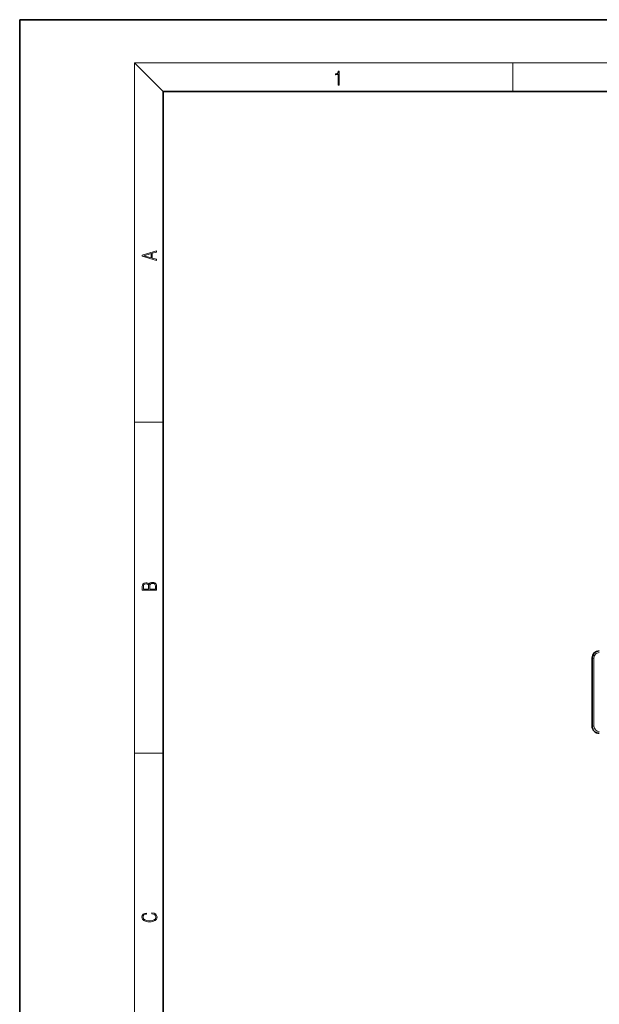
# Model space of a CAD drawing. Extents: x 0 to 420, y 0 to 297.
# Drawn here: x 0 to 81, y 160 to 297 of the extents above; entities that cross this region are included whole.
import ezdxf

# ---------------------------------------------------------------- set-up
doc = ezdxf.new("R2010")
doc.units = 0

msp = doc.modelspace()

# ---------------------------------------------------------------- linework, layer by layer
at = {"color": 7, "lineweight": 35}
for p, q in [((210, 297), (0, 297)), ((0, 297), (0, 0)), ((410, 287), (20, 287)), ((20, 287), (20, 10)), ((79.822235, 207.936798), (79.822235, 198.436798))]:
    msp.add_line(p, q, dxfattribs=at)
at = {"color": 7, "lineweight": 13}
for p, q in [((20, 287), (16, 291)), ((16, 291), (414, 291)), ((16, 291), (16, 6)), ((68.75, 287), (68.75, 291)), ((16, 240.833328), (20, 240.833328)), ((79.822235, 207.936798), (80.072235, 207.936798)), ((80.072235, 207.936798), (80.072235, 198.436798)), ((80.072235, 198.436798), (79.822235, 198.436798)), ((16, 194.666672), (20, 194.666672))]:
    msp.add_line(p, q, dxfattribs=at)
for points in [[(44.407661, 287.874939), (44.545349, 287.874939), (44.545349, 289.819305), (44.424351, 289.819305), (44.393055, 289.644073), (44.324211, 289.524445), (44.209469, 289.454926), (44.055088, 289.435425), (44.046741, 289.435425), (44.046741, 289.315826), (44.067604, 289.315826), (44.272053, 289.340851), (44.407661, 289.424316)], [(19.092789, 263.42276), (19.092789, 263.566711), (18.480827, 263.737793), (18.480827, 264.413727), (19.092789, 264.582703), (19.092789, 264.726654), (17.092789, 264.157104), (17.092789, 263.99231)], [(18.316711, 263.783691), (17.287504, 264.073669), (18.316711, 264.365753)], [(19.092787, 217.408386), (19.092787, 217.823547), (19.087223, 218.092667), (19.048281, 218.255386), (18.973177, 218.353439), (18.859129, 218.428558), (18.720047, 218.474442), (18.553148, 218.491135), (18.366779, 218.470276), (18.213789, 218.411865), (18.102522, 218.320068), (18.035763, 218.199066), (17.966223, 218.292953), (17.866083, 218.363876), (17.746473, 218.405609), (17.604609, 218.422287), (17.351479, 218.374313), (17.173454, 218.240784), (17.109476, 218.094757), (17.092787, 217.904907), (17.092787, 217.408386)], [(17.256905, 217.879868), (17.273594, 218.055115), (17.329226, 218.180283), (17.440493, 218.255386), (17.615736, 218.280426), (17.796541, 218.253311), (17.905025, 218.178207), (17.960659, 218.048859), (17.974567, 217.867355), (17.974567, 217.546082), (17.256905, 217.546082)], [(18.928671, 217.546082), (18.138683, 217.546082), (18.138683, 217.961243), (18.1665, 218.128128), (18.241604, 218.251221), (18.36956, 218.324234), (18.544804, 218.349274), (18.733955, 218.324234), (18.850784, 218.251221), (18.91198, 218.128128), (18.928669, 217.950806)], [(18.4391, 172.234772), (18.669977, 172.193054), (18.84244, 172.099167), (18.948141, 171.959396), (18.984303, 171.779984), (18.925888, 171.563004), (18.753426, 171.400284), (18.4697, 171.295975), (18.085833, 171.260513), (17.707529, 171.295975), (17.432148, 171.398193), (17.262466, 171.558838), (17.204052, 171.775803), (17.237432, 171.946884), (17.332008, 172.082489), (17.482216, 172.176361), (17.676931, 172.220169), (17.676931, 172.355774), (17.415457, 172.30571), (17.215179, 172.186798), (17.087223, 172.007385), (17.039936, 171.775803), (17.112259, 171.504593), (17.198488, 171.391937), (17.3181, 171.295975), (17.646334, 171.164536), (17.854956, 171.129074), (18.088614, 171.118637), (18.327835, 171.129074), (18.536459, 171.164536), (18.870256, 171.293884), (19.078878, 171.500427), (19.14842, 171.771637), (19.098351, 172.011551), (18.962049, 172.195145), (18.739519, 172.316147), (18.4391, 172.370377)]]:
    msp.add_lwpolyline(points, close=True, dxfattribs=at)
at = {"color": 7, "lineweight": 35}
for centre, start, end in [((80.822235, 207.936798), 90.000003, 179.999995), ((80.822235, 198.436798), 179.999995, 269.999997)]:
    msp.add_arc(centre, 1, start, end, dxfattribs=at)
at = {"color": 7, "lineweight": 13}
for centre, start, end in [((80.822235, 207.936798), 90.000003, 180.000005), ((80.822235, 198.436798), 180.000005, 269.999997)]:
    msp.add_arc(centre, 0.75, start, end, dxfattribs=at)

doc.saveas('drawing.dxf')
